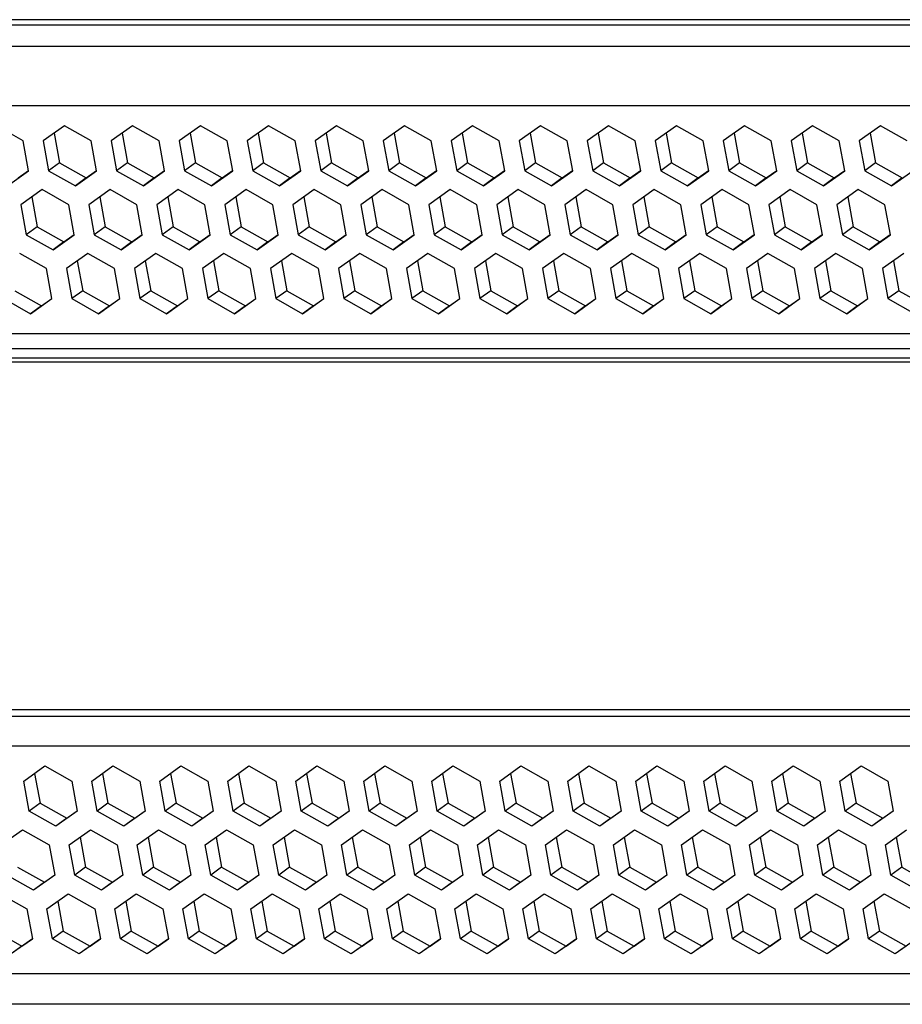
# Model space of a CAD drawing. Units: millimetres. Extents: x -241 to 2039, y -401 to 401.
# Drawn here: x 1852 to 1890, y 95 to 138 of the extents above; entities that cross this region are included whole.
import ezdxf

# ---------------------------------------------------------------- set-up
doc = ezdxf.new("R2010")
doc.units = ezdxf.units.MM
doc.layers.add('01-Schematics-Controllers', color=6, linetype='Continuous')

msp = doc.modelspace()

# ---------------------------------------------------------------- linework, layer by layer
at = {"layer": '01-Schematics-Controllers', "color": 241}
for p, q in [((1917.576, 138.055), (1543.366, 138.055)), ((1916.735, 137.815), (1543.549, 137.815)), ((1915.467, 136.892), (1542.281, 136.892)), ((1915.026, 134.328), (1541.526, 134.328)), ((1851.787, 132.813), (1850.629, 133.464)), ((1853.574, 133.464), (1852.653, 132.813)), ((1854.732, 132.813), (1853.574, 133.464)), ((1856.518, 133.464), (1855.598, 132.813)), ((1857.676, 132.813), (1856.518, 133.464)), ((1859.463, 133.464), (1858.542, 132.813)), ((1860.621, 132.813), (1859.463, 133.464)), ((1862.407, 133.464), (1861.487, 132.813)), ((1863.565, 132.813), (1862.407, 133.464)), ((1865.352, 133.464), (1864.431, 132.813)), ((1866.51, 132.813), (1865.352, 133.464)), ((1868.296, 133.464), (1867.376, 132.813)), ((1869.454, 132.813), (1868.296, 133.464)), ((1871.241, 133.464), (1870.32, 132.813)), ((1872.399, 132.813), (1871.241, 133.464)), ((1874.185, 133.464), (1873.265, 132.813)), ((1875.343, 132.813), (1874.185, 133.464)), ((1877.13, 133.464), (1876.209, 132.813)), ((1878.288, 132.813), (1877.13, 133.464)), ((1880.074, 133.464), (1879.154, 132.813)), ((1881.232, 132.813), (1880.074, 133.464)), ((1883.019, 133.464), (1882.098, 132.813)), ((1884.176, 132.813), (1883.019, 133.464)), ((1885.963, 133.464), (1885.043, 132.813)), ((1887.121, 132.813), (1885.963, 133.464)), ((1888.908, 133.464), (1887.987, 132.813)), ((1890.065, 132.813), (1888.908, 133.464)), ((1853.125, 133.146), (1853.36, 131.853)), ((1856.069, 133.146), (1856.304, 131.853)), ((1859.014, 133.146), (1859.249, 131.853)), ((1861.958, 133.146), (1862.193, 131.853)), ((1864.903, 133.146), (1865.138, 131.853)), ((1867.847, 133.146), (1868.082, 131.853)), ((1870.791, 133.146), (1871.027, 131.853)), ((1873.736, 133.146), (1873.971, 131.853)), ((1876.68, 133.146), (1876.916, 131.853)), ((1879.625, 133.146), (1879.86, 131.853)), ((1882.569, 133.146), (1882.805, 131.853)), ((1885.514, 133.146), (1885.749, 131.853)), ((1888.458, 133.146), (1888.694, 131.853)), ((1852.024, 131.511), (1851.787, 132.813)), ((1852.653, 132.813), (1852.89, 131.511)), ((1854.969, 131.511), (1854.732, 132.813)), ((1855.598, 132.813), (1855.835, 131.511)), ((1857.913, 131.511), (1857.676, 132.813)), ((1858.542, 132.813), (1858.779, 131.511)), ((1860.858, 131.511), (1860.621, 132.813)), ((1861.487, 132.813), (1861.724, 131.511)), ((1863.802, 131.511), (1863.565, 132.813)), ((1864.431, 132.813), (1864.668, 131.511)), ((1866.747, 131.511), (1866.51, 132.813)), ((1867.376, 132.813), (1867.613, 131.511)), ((1869.691, 131.511), (1869.454, 132.813)), ((1870.32, 132.813), (1870.557, 131.511)), ((1872.635, 131.511), (1872.399, 132.813)), ((1873.265, 132.813), (1873.502, 131.511)), ((1875.58, 131.511), (1875.343, 132.813)), ((1876.209, 132.813), (1876.446, 131.511)), ((1878.524, 131.511), (1878.288, 132.813)), ((1879.154, 132.813), (1879.39, 131.511)), ((1881.469, 131.511), (1881.232, 132.813)), ((1882.098, 132.813), (1882.335, 131.511)), ((1884.413, 131.511), (1884.176, 132.813)), ((1885.043, 132.813), (1885.279, 131.511)), ((1887.358, 131.511), (1887.121, 132.813)), ((1887.987, 132.813), (1888.224, 131.511)), ((1853.36, 131.853), (1852.89, 131.511)), ((1853.36, 131.853), (1854.518, 131.202)), ((1856.304, 131.853), (1855.835, 131.511)), ((1856.304, 131.853), (1857.462, 131.202)), ((1859.249, 131.853), (1858.779, 131.511)), ((1859.249, 131.853), (1860.407, 131.202)), ((1862.193, 131.853), (1861.724, 131.511)), ((1862.193, 131.853), (1863.351, 131.202)), ((1865.138, 131.853), (1864.668, 131.511)), ((1865.138, 131.853), (1866.296, 131.202)), ((1868.082, 131.853), (1867.613, 131.511)), ((1868.082, 131.853), (1869.24, 131.202)), ((1871.027, 131.853), (1870.557, 131.511)), ((1871.027, 131.853), (1872.185, 131.202)), ((1873.971, 131.853), (1873.502, 131.511)), ((1873.971, 131.853), (1875.129, 131.202)), ((1876.916, 131.853), (1876.446, 131.511)), ((1876.916, 131.853), (1878.074, 131.202)), ((1879.86, 131.853), (1879.39, 131.511)), ((1879.86, 131.853), (1881.018, 131.202)), ((1882.805, 131.853), (1882.335, 131.511)), ((1882.805, 131.853), (1883.963, 131.202)), ((1885.749, 131.853), (1885.279, 131.511)), ((1885.749, 131.853), (1886.907, 131.202)), ((1888.694, 131.853), (1888.224, 131.511)), ((1888.694, 131.853), (1889.852, 131.202)), ((1851.103, 130.86), (1852.024, 131.511)), ((1851.573, 131.202), (1852.023, 131.52)), ((1852.89, 131.511), (1854.048, 130.86)), ((1854.048, 130.86), (1854.969, 131.511)), ((1854.518, 131.202), (1854.967, 131.52)), ((1855.835, 131.511), (1856.992, 130.86)), ((1856.992, 130.86), (1857.913, 131.511)), ((1857.462, 131.202), (1857.911, 131.52)), ((1858.779, 131.511), (1859.937, 130.86)), ((1859.937, 130.86), (1860.858, 131.511)), ((1860.407, 131.202), (1860.856, 131.52)), ((1861.724, 131.511), (1862.881, 130.86)), ((1862.881, 130.86), (1863.802, 131.511)), ((1863.351, 131.202), (1863.8, 131.52)), ((1864.668, 131.511), (1865.826, 130.86)), ((1865.826, 130.86), (1866.747, 131.511)), ((1866.296, 131.202), (1866.745, 131.52)), ((1867.613, 131.511), (1868.77, 130.86)), ((1868.77, 130.86), (1869.691, 131.511)), ((1869.24, 131.202), (1869.689, 131.52)), ((1870.557, 131.511), (1871.715, 130.86)), ((1871.715, 130.86), (1872.635, 131.511)), ((1872.185, 131.202), (1872.634, 131.52)), ((1873.502, 131.511), (1874.659, 130.86)), ((1874.659, 130.86), (1875.58, 131.511)), ((1875.129, 131.202), (1875.578, 131.52)), ((1876.446, 131.511), (1877.604, 130.86)), ((1877.604, 130.86), (1878.524, 131.511)), ((1878.074, 131.202), (1878.523, 131.52)), ((1879.39, 131.511), (1880.548, 130.86)), ((1880.548, 130.86), (1881.469, 131.511)), ((1881.018, 131.202), (1881.467, 131.52)), ((1882.335, 131.511), (1883.493, 130.86)), ((1883.493, 130.86), (1884.413, 131.511)), ((1883.963, 131.202), (1884.412, 131.52)), ((1885.279, 131.511), (1886.437, 130.86)), ((1886.437, 130.86), (1887.358, 131.511)), ((1886.907, 131.202), (1887.356, 131.52)), ((1888.224, 131.511), (1889.382, 130.86)), ((1889.382, 130.86), (1890.302, 131.511)), ((1854.518, 131.202), (1854.048, 130.86)), ((1857.462, 131.202), (1856.992, 130.86)), ((1860.407, 131.202), (1859.937, 130.86)), ((1863.351, 131.202), (1862.881, 130.86)), ((1866.296, 131.202), (1865.826, 130.86)), ((1869.24, 131.202), (1868.77, 130.86)), ((1872.185, 131.202), (1871.715, 130.86)), ((1875.129, 131.202), (1874.659, 130.86)), ((1878.074, 131.202), (1877.604, 130.86)), ((1881.018, 131.202), (1880.548, 130.86)), ((1883.963, 131.202), (1883.493, 130.86)), ((1886.907, 131.202), (1886.437, 130.86)), ((1889.852, 131.202), (1889.382, 130.86)), ((1852.605, 130.697), (1851.684, 130.046)), ((1853.763, 130.046), (1852.605, 130.697)), ((1855.55, 130.697), (1854.629, 130.046)), ((1856.707, 130.046), (1855.55, 130.697)), ((1858.494, 130.697), (1857.573, 130.046)), ((1859.652, 130.046), (1858.494, 130.697)), ((1861.439, 130.697), (1860.518, 130.046)), ((1862.596, 130.046), (1861.439, 130.697)), ((1864.383, 130.697), (1863.462, 130.046)), ((1865.541, 130.046), (1864.383, 130.697)), ((1867.328, 130.697), (1866.407, 130.046)), ((1868.485, 130.046), (1867.328, 130.697)), ((1870.272, 130.697), (1869.351, 130.046)), ((1871.43, 130.046), (1870.272, 130.697)), ((1873.217, 130.697), (1872.296, 130.046)), ((1874.374, 130.046), (1873.217, 130.697)), ((1876.161, 130.697), (1875.24, 130.046)), ((1877.319, 130.046), (1876.161, 130.697)), ((1879.106, 130.697), (1878.185, 130.046)), ((1880.263, 130.046), (1879.106, 130.697)), ((1882.05, 130.697), (1881.129, 130.046)), ((1883.208, 130.046), (1882.05, 130.697)), ((1884.995, 130.697), (1884.074, 130.046)), ((1886.152, 130.046), (1884.995, 130.697)), ((1887.939, 130.697), (1887.018, 130.046)), ((1889.097, 130.046), (1887.939, 130.697)), ((1851.684, 130.046), (1851.921, 128.744)), ((1852.156, 130.379), (1852.391, 129.086)), ((1854, 128.744), (1853.763, 130.046)), ((1854.629, 130.046), (1854.866, 128.744)), ((1855.1, 130.379), (1855.336, 129.086)), ((1856.944, 128.744), (1856.707, 130.046)), ((1857.573, 130.046), (1857.81, 128.744)), ((1858.045, 130.379), (1858.28, 129.086)), ((1859.889, 128.744), (1859.652, 130.046)), ((1860.518, 130.046), (1860.755, 128.744)), ((1860.989, 130.379), (1861.225, 129.086)), ((1862.833, 128.744), (1862.596, 130.046)), ((1863.462, 130.046), (1863.699, 128.744)), ((1863.934, 130.379), (1864.169, 129.086)), ((1865.778, 128.744), (1865.541, 130.046)), ((1866.407, 130.046), (1866.644, 128.744)), ((1866.878, 130.379), (1867.114, 129.086)), ((1868.722, 128.744), (1868.485, 130.046)), ((1869.351, 130.046), (1869.588, 128.744)), ((1869.823, 130.379), (1870.058, 129.086)), ((1871.667, 128.744), (1871.43, 130.046)), ((1872.296, 130.046), (1872.533, 128.744)), ((1872.767, 130.379), (1873.003, 129.086)), ((1874.611, 128.744), (1874.374, 130.046)), ((1875.24, 130.046), (1875.477, 128.744)), ((1875.712, 130.379), (1875.947, 129.086)), ((1877.556, 128.744), (1877.319, 130.046)), ((1878.185, 130.046), (1878.422, 128.744)), ((1878.656, 130.379), (1878.892, 129.086)), ((1880.5, 128.744), (1880.263, 130.046)), ((1881.129, 130.046), (1881.366, 128.744)), ((1881.601, 130.379), (1881.836, 129.086)), ((1883.445, 128.744), (1883.208, 130.046)), ((1884.074, 130.046), (1884.311, 128.744)), ((1884.545, 130.379), (1884.781, 129.086)), ((1886.389, 128.744), (1886.152, 130.046)), ((1887.018, 130.046), (1887.255, 128.744)), ((1887.49, 130.379), (1887.725, 129.086)), ((1889.334, 128.744), (1889.097, 130.046)), ((1852.391, 129.086), (1851.921, 128.744)), ((1851.921, 128.744), (1853.079, 128.093)), ((1852.391, 129.086), (1853.549, 128.435)), ((1853.079, 128.093), (1854, 128.744)), ((1853.549, 128.435), (1853.998, 128.753)), ((1855.336, 129.086), (1854.866, 128.744)), ((1854.866, 128.744), (1856.024, 128.093)), ((1855.336, 129.086), (1856.493, 128.435)), ((1856.024, 128.093), (1856.944, 128.744)), ((1856.493, 128.435), (1856.943, 128.753)), ((1858.28, 129.086), (1857.81, 128.744)), ((1857.81, 128.744), (1858.968, 128.093)), ((1858.28, 129.086), (1859.438, 128.435)), ((1858.968, 128.093), (1859.889, 128.744)), ((1859.438, 128.435), (1859.887, 128.753)), ((1861.225, 129.086), (1860.755, 128.744)), ((1860.755, 128.744), (1861.913, 128.093)), ((1861.225, 129.086), (1862.382, 128.435)), ((1861.913, 128.093), (1862.833, 128.744)), ((1862.382, 128.435), (1862.832, 128.753)), ((1864.169, 129.086), (1863.699, 128.744)), ((1863.699, 128.744), (1864.857, 128.093)), ((1864.169, 129.086), (1865.327, 128.435)), ((1864.857, 128.093), (1865.778, 128.744)), ((1865.327, 128.435), (1865.776, 128.753)), ((1867.114, 129.086), (1866.644, 128.744)), ((1866.644, 128.744), (1867.802, 128.093)), ((1867.114, 129.086), (1868.271, 128.435)), ((1867.802, 128.093), (1868.722, 128.744)), ((1868.271, 128.435), (1868.721, 128.753)), ((1870.058, 129.086), (1869.588, 128.744)), ((1869.588, 128.744), (1870.746, 128.093)), ((1870.058, 129.086), (1871.216, 128.435)), ((1870.746, 128.093), (1871.667, 128.744)), ((1871.216, 128.435), (1871.665, 128.753)), ((1873.003, 129.086), (1872.533, 128.744)), ((1872.533, 128.744), (1873.691, 128.093)), ((1873.003, 129.086), (1874.16, 128.435)), ((1873.691, 128.093), (1874.611, 128.744)), ((1874.16, 128.435), (1874.61, 128.753)), ((1875.947, 129.086), (1875.477, 128.744)), ((1875.477, 128.744), (1876.635, 128.093)), ((1875.947, 129.086), (1877.105, 128.435)), ((1876.635, 128.093), (1877.556, 128.744)), ((1877.105, 128.435), (1877.554, 128.753)), ((1878.892, 129.086), (1878.422, 128.744)), ((1878.422, 128.744), (1879.579, 128.093)), ((1878.892, 129.086), (1880.049, 128.435)), ((1879.579, 128.093), (1880.5, 128.744)), ((1880.049, 128.435), (1880.499, 128.753)), ((1881.836, 129.086), (1881.366, 128.744)), ((1881.366, 128.744), (1882.524, 128.093)), ((1881.836, 129.086), (1882.994, 128.435)), ((1882.524, 128.093), (1883.445, 128.744)), ((1882.994, 128.435), (1883.443, 128.753)), ((1884.781, 129.086), (1884.311, 128.744)), ((1884.311, 128.744), (1885.468, 128.093)), ((1884.781, 129.086), (1885.938, 128.435)), ((1885.468, 128.093), (1886.389, 128.744)), ((1885.938, 128.435), (1886.388, 128.753)), ((1887.725, 129.086), (1887.255, 128.744)), ((1887.255, 128.744), (1888.413, 128.093)), ((1887.725, 129.086), (1888.883, 128.435)), ((1888.413, 128.093), (1889.334, 128.744)), ((1888.883, 128.435), (1889.332, 128.753)), ((1853.549, 128.435), (1853.079, 128.093)), ((1856.493, 128.435), (1856.024, 128.093)), ((1859.438, 128.435), (1858.968, 128.093)), ((1862.382, 128.435), (1861.913, 128.093)), ((1865.327, 128.435), (1864.857, 128.093)), ((1868.271, 128.435), (1867.802, 128.093)), ((1871.216, 128.435), (1870.746, 128.093)), ((1874.16, 128.435), (1873.691, 128.093)), ((1877.105, 128.435), (1876.635, 128.093)), ((1880.049, 128.435), (1879.579, 128.093)), ((1882.994, 128.435), (1882.524, 128.093)), ((1885.938, 128.435), (1885.468, 128.093)), ((1888.883, 128.435), (1888.413, 128.093)), ((1852.794, 127.279), (1851.636, 127.93)), ((1854.581, 127.93), (1853.66, 127.279)), ((1855.739, 127.279), (1854.581, 127.93)), ((1857.525, 127.93), (1856.605, 127.279)), ((1858.683, 127.279), (1857.525, 127.93)), ((1860.47, 127.93), (1859.549, 127.279)), ((1861.628, 127.279), (1860.47, 127.93)), ((1863.414, 127.93), (1862.494, 127.279)), ((1864.572, 127.279), (1863.414, 127.93)), ((1866.359, 127.93), (1865.438, 127.279)), ((1867.517, 127.279), (1866.359, 127.93)), ((1869.303, 127.93), (1868.383, 127.279)), ((1870.461, 127.279), (1869.303, 127.93)), ((1872.248, 127.93), (1871.327, 127.279)), ((1873.406, 127.279), (1872.248, 127.93)), ((1875.192, 127.93), (1874.272, 127.279)), ((1876.35, 127.279), (1875.192, 127.93)), ((1878.137, 127.93), (1877.216, 127.279)), ((1879.295, 127.279), (1878.137, 127.93)), ((1881.081, 127.93), (1880.161, 127.279)), ((1882.239, 127.279), (1881.081, 127.93)), ((1884.026, 127.93), (1883.105, 127.279)), ((1885.184, 127.279), (1884.026, 127.93)), ((1886.97, 127.93), (1886.05, 127.279)), ((1888.128, 127.279), (1886.97, 127.93)), ((1889.915, 127.93), (1888.994, 127.279)), ((1854.132, 127.613), (1854.367, 126.319)), ((1857.076, 127.613), (1857.312, 126.319)), ((1860.021, 127.613), (1860.256, 126.319)), ((1862.965, 127.613), (1863.2, 126.319)), ((1865.91, 127.613), (1866.145, 126.319)), ((1868.854, 127.613), (1869.089, 126.319)), ((1871.799, 127.613), (1872.034, 126.319)), ((1874.743, 127.613), (1874.978, 126.319)), ((1877.688, 127.613), (1877.923, 126.319)), ((1880.632, 127.613), (1880.867, 126.319)), ((1883.577, 127.613), (1883.812, 126.319)), ((1886.521, 127.613), (1886.756, 126.319)), ((1889.465, 127.613), (1889.701, 126.319)), ((1853.031, 125.977), (1852.794, 127.279)), ((1853.66, 127.279), (1853.897, 125.977)), ((1855.976, 125.977), (1855.739, 127.279)), ((1856.605, 127.279), (1856.842, 125.977)), ((1858.92, 125.977), (1858.683, 127.279)), ((1859.549, 127.279), (1859.786, 125.977)), ((1861.865, 125.977), (1861.628, 127.279)), ((1862.494, 127.279), (1862.731, 125.977)), ((1864.809, 125.977), (1864.572, 127.279)), ((1865.438, 127.279), (1865.675, 125.977)), ((1867.754, 125.977), (1867.517, 127.279)), ((1868.383, 127.279), (1868.62, 125.977)), ((1870.698, 125.977), (1870.461, 127.279)), ((1871.327, 127.279), (1871.564, 125.977)), ((1873.643, 125.977), (1873.406, 127.279)), ((1874.272, 127.279), (1874.509, 125.977)), ((1876.587, 125.977), (1876.35, 127.279)), ((1877.216, 127.279), (1877.453, 125.977)), ((1879.532, 125.977), (1879.295, 127.279)), ((1880.161, 127.279), (1880.398, 125.977)), ((1882.476, 125.977), (1882.239, 127.279)), ((1883.105, 127.279), (1883.342, 125.977)), ((1885.421, 125.977), (1885.184, 127.279)), ((1886.05, 127.279), (1886.287, 125.977)), ((1888.365, 125.977), (1888.128, 127.279)), ((1888.994, 127.279), (1889.231, 125.977)), ((1851.423, 126.319), (1852.58, 125.668)), ((1854.367, 126.319), (1853.897, 125.977)), ((1854.367, 126.319), (1855.525, 125.668)), ((1857.312, 126.319), (1856.842, 125.977)), ((1857.312, 126.319), (1858.469, 125.668)), ((1860.256, 126.319), (1859.786, 125.977)), ((1860.256, 126.319), (1861.414, 125.668)), ((1863.2, 126.319), (1862.731, 125.977)), ((1863.2, 126.319), (1864.358, 125.668)), ((1866.145, 126.319), (1865.675, 125.977)), ((1866.145, 126.319), (1867.303, 125.668)), ((1869.089, 126.319), (1868.62, 125.977)), ((1869.089, 126.319), (1870.247, 125.668)), ((1872.034, 126.319), (1871.564, 125.977)), ((1872.034, 126.319), (1873.192, 125.668)), ((1874.978, 126.319), (1874.509, 125.977)), ((1874.978, 126.319), (1876.136, 125.668)), ((1877.923, 126.319), (1877.453, 125.977)), ((1877.923, 126.319), (1879.081, 125.668)), ((1880.867, 126.319), (1880.398, 125.977)), ((1880.867, 126.319), (1882.025, 125.668)), ((1883.812, 126.319), (1883.342, 125.977)), ((1883.812, 126.319), (1884.97, 125.668)), ((1886.756, 126.319), (1886.287, 125.977)), ((1886.756, 126.319), (1887.914, 125.668)), ((1889.701, 126.319), (1889.231, 125.977)), ((1889.701, 126.319), (1890.859, 125.668)), ((1850.953, 125.977), (1852.11, 125.326)), ((1852.11, 125.326), (1853.031, 125.977)), ((1852.58, 125.668), (1853.03, 125.986)), ((1853.897, 125.977), (1855.055, 125.326)), ((1855.055, 125.326), (1855.976, 125.977)), ((1855.525, 125.668), (1855.974, 125.986)), ((1856.842, 125.977), (1857.999, 125.326)), ((1857.999, 125.326), (1858.92, 125.977)), ((1858.469, 125.668), (1858.919, 125.986)), ((1859.786, 125.977), (1860.944, 125.326)), ((1860.944, 125.326), (1861.865, 125.977)), ((1861.414, 125.668), (1861.863, 125.986)), ((1862.731, 125.977), (1863.888, 125.326)), ((1863.888, 125.326), (1864.809, 125.977)), ((1864.358, 125.668), (1864.808, 125.986)), ((1865.675, 125.977), (1866.833, 125.326)), ((1866.833, 125.326), (1867.754, 125.977)), ((1867.303, 125.668), (1867.752, 125.986)), ((1868.62, 125.977), (1869.777, 125.326)), ((1869.777, 125.326), (1870.698, 125.977)), ((1870.247, 125.668), (1870.696, 125.986)), ((1871.564, 125.977), (1872.722, 125.326)), ((1872.722, 125.326), (1873.643, 125.977)), ((1873.192, 125.668), (1873.641, 125.986)), ((1874.509, 125.977), (1875.666, 125.326)), ((1875.666, 125.326), (1876.587, 125.977)), ((1876.136, 125.668), (1876.585, 125.986)), ((1877.453, 125.977), (1878.611, 125.326)), ((1878.611, 125.326), (1879.532, 125.977)), ((1879.081, 125.668), (1879.53, 125.986)), ((1880.398, 125.977), (1881.555, 125.326)), ((1881.555, 125.326), (1882.476, 125.977)), ((1882.025, 125.668), (1882.474, 125.986)), ((1883.342, 125.977), (1884.5, 125.326)), ((1884.5, 125.326), (1885.421, 125.977)), ((1884.97, 125.668), (1885.419, 125.986)), ((1886.287, 125.977), (1887.444, 125.326)), ((1887.444, 125.326), (1888.365, 125.977)), ((1887.914, 125.668), (1888.363, 125.986)), ((1889.231, 125.977), (1890.389, 125.326)), ((1852.58, 125.668), (1852.11, 125.326)), ((1855.525, 125.668), (1855.055, 125.326)), ((1858.469, 125.668), (1857.999, 125.326)), ((1861.414, 125.668), (1860.944, 125.326)), ((1864.358, 125.668), (1863.888, 125.326)), ((1867.303, 125.668), (1866.833, 125.326)), ((1870.247, 125.668), (1869.777, 125.326)), ((1873.192, 125.668), (1872.722, 125.326)), ((1876.136, 125.668), (1875.666, 125.326)), ((1879.081, 125.668), (1878.611, 125.326)), ((1882.025, 125.668), (1881.555, 125.326)), ((1884.97, 125.668), (1884.5, 125.326)), ((1887.914, 125.668), (1887.444, 125.326)), ((1542.745, 124.462), (1917.398, 124.462)), ((1917.692, 123.804), (1543.183, 123.804)), ((1917.818, 123.223), (1543.187, 123.223)), ((1917.781, 123.394), (1543.422, 123.394)), ((1545.924, 108.188), (1920.586, 108.188)), ((1920.632, 107.889), (1546.259, 107.889)), ((1920.647, 106.607), (1545.994, 106.607)), ((1851.809, 105.092), (1852.73, 105.743)), ((1852.73, 105.743), (1853.887, 105.092)), ((1854.753, 105.092), (1855.674, 105.743)), ((1855.674, 105.743), (1856.832, 105.092)), ((1857.698, 105.092), (1858.619, 105.743)), ((1858.619, 105.743), (1859.776, 105.092)), ((1860.642, 105.092), (1861.563, 105.743)), ((1861.563, 105.743), (1862.721, 105.092)), ((1863.587, 105.092), (1864.508, 105.743)), ((1864.508, 105.743), (1865.665, 105.092)), ((1866.531, 105.092), (1867.452, 105.743)), ((1867.452, 105.743), (1868.61, 105.092)), ((1869.476, 105.092), (1870.397, 105.743)), ((1870.397, 105.743), (1871.554, 105.092)), ((1872.42, 105.092), (1873.341, 105.743)), ((1873.341, 105.743), (1874.499, 105.092)), ((1875.365, 105.092), (1876.286, 105.743)), ((1876.286, 105.743), (1877.443, 105.092)), ((1878.309, 105.092), (1879.23, 105.743)), ((1879.23, 105.743), (1880.388, 105.092)), ((1881.254, 105.092), (1882.175, 105.743)), ((1882.175, 105.743), (1883.332, 105.092)), ((1884.198, 105.092), (1885.119, 105.743)), ((1885.119, 105.743), (1886.277, 105.092)), ((1887.143, 105.092), (1888.064, 105.743)), ((1888.064, 105.743), (1889.221, 105.092)), ((1852.28, 105.425), (1852.516, 104.132)), ((1855.225, 105.425), (1855.46, 104.132)), ((1858.169, 105.425), (1858.405, 104.132)), ((1861.114, 105.425), (1861.349, 104.132)), ((1864.058, 105.425), (1864.294, 104.132)), ((1867.003, 105.425), (1867.238, 104.132)), ((1869.947, 105.425), (1870.183, 104.132)), ((1872.892, 105.425), (1873.127, 104.132)), ((1875.836, 105.425), (1876.072, 104.132)), ((1878.781, 105.425), (1879.016, 104.132)), ((1881.725, 105.425), (1881.961, 104.132)), ((1884.67, 105.425), (1884.905, 104.132)), ((1887.614, 105.425), (1887.85, 104.132)), ((1852.046, 103.79), (1851.809, 105.092)), ((1853.887, 105.092), (1854.124, 103.79)), ((1854.99, 103.79), (1854.753, 105.092)), ((1856.832, 105.092), (1857.069, 103.79)), ((1857.935, 103.79), (1857.698, 105.092)), ((1859.776, 105.092), (1860.013, 103.79)), ((1860.879, 103.79), (1860.642, 105.092)), ((1862.721, 105.092), (1862.958, 103.79)), ((1863.824, 103.79), (1863.587, 105.092)), ((1865.665, 105.092), (1865.902, 103.79)), ((1866.768, 103.79), (1866.531, 105.092)), ((1868.61, 105.092), (1868.847, 103.79)), ((1869.713, 103.79), (1869.476, 105.092)), ((1871.554, 105.092), (1871.791, 103.79)), ((1872.657, 103.79), (1872.42, 105.092)), ((1874.499, 105.092), (1874.736, 103.79)), ((1875.602, 103.79), (1875.365, 105.092)), ((1877.443, 105.092), (1877.68, 103.79)), ((1878.546, 103.79), (1878.309, 105.092)), ((1880.388, 105.092), (1880.625, 103.79)), ((1881.491, 103.79), (1881.254, 105.092)), ((1883.332, 105.092), (1883.569, 103.79)), ((1884.435, 103.79), (1884.198, 105.092)), ((1886.277, 105.092), (1886.514, 103.79)), ((1887.38, 103.79), (1887.143, 105.092)), ((1889.221, 105.092), (1889.458, 103.79)), ((1852.516, 104.132), (1852.046, 103.79)), ((1852.516, 104.132), (1853.673, 103.481)), ((1855.46, 104.132), (1854.99, 103.79)), ((1855.46, 104.132), (1856.618, 103.481)), ((1858.405, 104.132), (1857.935, 103.79)), ((1858.405, 104.132), (1859.562, 103.481)), ((1861.349, 104.132), (1860.879, 103.79)), ((1861.349, 104.132), (1862.507, 103.481)), ((1864.294, 104.132), (1863.824, 103.79)), ((1864.294, 104.132), (1865.451, 103.481)), ((1867.238, 104.132), (1866.768, 103.79)), ((1867.238, 104.132), (1868.396, 103.481)), ((1870.183, 104.132), (1869.713, 103.79)), ((1870.183, 104.132), (1871.34, 103.481)), ((1873.127, 104.132), (1872.657, 103.79)), ((1873.127, 104.132), (1874.285, 103.481)), ((1876.072, 104.132), (1875.602, 103.79)), ((1876.072, 104.132), (1877.229, 103.481)), ((1879.016, 104.132), (1878.546, 103.79)), ((1879.016, 104.132), (1880.174, 103.481)), ((1881.961, 104.132), (1881.491, 103.79)), ((1881.961, 104.132), (1883.118, 103.481)), ((1884.905, 104.132), (1884.435, 103.79)), ((1884.905, 104.132), (1886.063, 103.481)), ((1887.85, 104.132), (1887.38, 103.79)), ((1887.85, 104.132), (1889.007, 103.481)), ((1853.204, 103.139), (1852.046, 103.79)), ((1854.124, 103.79), (1853.204, 103.139)), ((1853.673, 103.481), (1854.123, 103.799)), ((1856.148, 103.139), (1854.99, 103.79)), ((1857.069, 103.79), (1856.148, 103.139)), ((1856.618, 103.481), (1857.067, 103.799)), ((1859.093, 103.139), (1857.935, 103.79)), ((1860.013, 103.79), (1859.093, 103.139)), ((1859.562, 103.481), (1860.012, 103.799)), ((1862.037, 103.139), (1860.879, 103.79)), ((1862.958, 103.79), (1862.037, 103.139)), ((1862.507, 103.481), (1862.956, 103.799)), ((1864.982, 103.139), (1863.824, 103.79)), ((1865.902, 103.79), (1864.982, 103.139)), ((1865.451, 103.481), (1865.901, 103.799)), ((1867.926, 103.139), (1866.768, 103.79)), ((1868.847, 103.79), (1867.926, 103.139)), ((1868.396, 103.481), (1868.845, 103.799)), ((1870.871, 103.139), (1869.713, 103.79)), ((1871.791, 103.79), (1870.871, 103.139)), ((1871.34, 103.481), (1871.79, 103.799)), ((1873.815, 103.139), (1872.657, 103.79)), ((1874.736, 103.79), (1873.815, 103.139)), ((1874.285, 103.481), (1874.734, 103.799)), ((1876.76, 103.139), (1875.602, 103.79)), ((1877.68, 103.79), (1876.76, 103.139)), ((1877.229, 103.481), (1877.679, 103.799)), ((1879.704, 103.139), (1878.546, 103.79)), ((1880.625, 103.79), (1879.704, 103.139)), ((1880.174, 103.481), (1880.623, 103.799)), ((1882.649, 103.139), (1881.491, 103.79)), ((1883.569, 103.79), (1882.649, 103.139)), ((1883.118, 103.481), (1883.568, 103.799)), ((1885.593, 103.139), (1884.435, 103.79)), ((1886.514, 103.79), (1885.593, 103.139)), ((1886.063, 103.481), (1886.512, 103.799)), ((1888.537, 103.139), (1887.38, 103.79)), ((1889.458, 103.79), (1888.537, 103.139)), ((1889.007, 103.481), (1889.457, 103.799)), ((1853.673, 103.481), (1853.204, 103.139)), ((1856.618, 103.481), (1856.148, 103.139)), ((1859.562, 103.481), (1859.093, 103.139)), ((1862.507, 103.481), (1862.037, 103.139)), ((1865.451, 103.481), (1864.982, 103.139)), ((1868.396, 103.481), (1867.926, 103.139)), ((1871.34, 103.481), (1870.871, 103.139)), ((1874.285, 103.481), (1873.815, 103.139)), ((1877.229, 103.481), (1876.76, 103.139)), ((1880.174, 103.481), (1879.704, 103.139)), ((1883.118, 103.481), (1882.649, 103.139)), ((1886.063, 103.481), (1885.593, 103.139)), ((1889.007, 103.481), (1888.537, 103.139)), ((1850.84, 102.325), (1851.761, 102.976)), ((1851.761, 102.976), (1852.919, 102.325)), ((1853.785, 102.325), (1854.706, 102.976)), ((1854.706, 102.976), (1855.863, 102.325)), ((1856.729, 102.325), (1857.65, 102.976)), ((1857.65, 102.976), (1858.808, 102.325)), ((1859.674, 102.325), (1860.594, 102.976)), ((1860.594, 102.976), (1861.752, 102.325)), ((1862.618, 102.325), (1863.539, 102.976)), ((1863.539, 102.976), (1864.697, 102.325)), ((1865.563, 102.325), (1866.483, 102.976)), ((1866.483, 102.976), (1867.641, 102.325)), ((1868.507, 102.325), (1869.428, 102.976)), ((1869.428, 102.976), (1870.586, 102.325)), ((1871.452, 102.325), (1872.372, 102.976)), ((1872.372, 102.976), (1873.53, 102.325)), ((1874.396, 102.325), (1875.317, 102.976)), ((1875.317, 102.976), (1876.475, 102.325)), ((1877.341, 102.325), (1878.261, 102.976)), ((1878.261, 102.976), (1879.419, 102.325)), ((1880.285, 102.325), (1881.206, 102.976)), ((1881.206, 102.976), (1882.364, 102.325)), ((1883.23, 102.325), (1884.15, 102.976)), ((1884.15, 102.976), (1885.308, 102.325)), ((1886.174, 102.325), (1887.095, 102.976)), ((1887.095, 102.976), (1888.253, 102.325)), ((1889.119, 102.325), (1890.039, 102.976)), ((1852.919, 102.325), (1853.156, 101.023)), ((1854.022, 101.023), (1853.785, 102.325)), ((1854.256, 102.658), (1854.492, 101.365)), ((1855.863, 102.325), (1856.1, 101.023)), ((1856.966, 101.023), (1856.729, 102.325)), ((1857.201, 102.658), (1857.436, 101.365)), ((1858.808, 102.325), (1859.045, 101.023)), ((1859.911, 101.023), (1859.674, 102.325)), ((1860.145, 102.658), (1860.381, 101.365)), ((1861.752, 102.325), (1861.989, 101.023)), ((1862.855, 101.023), (1862.618, 102.325)), ((1863.09, 102.658), (1863.325, 101.365)), ((1864.697, 102.325), (1864.934, 101.023)), ((1865.8, 101.023), (1865.563, 102.325)), ((1866.034, 102.658), (1866.27, 101.365)), ((1867.641, 102.325), (1867.878, 101.023)), ((1868.744, 101.023), (1868.507, 102.325)), ((1868.979, 102.658), (1869.214, 101.365)), ((1870.586, 102.325), (1870.823, 101.023)), ((1871.689, 101.023), (1871.452, 102.325)), ((1871.923, 102.658), (1872.158, 101.365)), ((1873.53, 102.325), (1873.767, 101.023)), ((1874.633, 101.023), (1874.396, 102.325)), ((1874.868, 102.658), (1875.103, 101.365)), ((1876.475, 102.325), (1876.712, 101.023)), ((1877.578, 101.023), (1877.341, 102.325)), ((1877.812, 102.658), (1878.047, 101.365)), ((1879.419, 102.325), (1879.656, 101.023)), ((1880.522, 101.023), (1880.285, 102.325)), ((1880.757, 102.658), (1880.992, 101.365)), ((1882.364, 102.325), (1882.601, 101.023)), ((1883.467, 101.023), (1883.23, 102.325)), ((1883.701, 102.658), (1883.936, 101.365)), ((1885.308, 102.325), (1885.545, 101.023)), ((1886.411, 101.023), (1886.174, 102.325)), ((1886.646, 102.658), (1886.881, 101.365)), ((1888.253, 102.325), (1888.49, 101.023)), ((1889.356, 101.023), (1889.119, 102.325)), ((1889.59, 102.658), (1889.825, 101.365)), ((1851.547, 101.365), (1852.705, 100.714)), ((1854.492, 101.365), (1854.022, 101.023)), ((1854.492, 101.365), (1855.649, 100.714)), ((1857.436, 101.365), (1856.966, 101.023)), ((1857.436, 101.365), (1858.594, 100.714)), ((1860.381, 101.365), (1859.911, 101.023)), ((1860.381, 101.365), (1861.538, 100.714)), ((1863.325, 101.365), (1862.855, 101.023)), ((1863.325, 101.365), (1864.483, 100.714)), ((1866.27, 101.365), (1865.8, 101.023)), ((1866.27, 101.365), (1867.427, 100.714)), ((1869.214, 101.365), (1868.744, 101.023)), ((1869.214, 101.365), (1870.372, 100.714)), ((1872.158, 101.365), (1871.689, 101.023)), ((1872.158, 101.365), (1873.316, 100.714)), ((1875.103, 101.365), (1874.633, 101.023)), ((1875.103, 101.365), (1876.261, 100.714)), ((1878.047, 101.365), (1877.578, 101.023)), ((1878.047, 101.365), (1879.205, 100.714)), ((1880.992, 101.365), (1880.522, 101.023)), ((1880.992, 101.365), (1882.15, 100.714)), ((1883.936, 101.365), (1883.467, 101.023)), ((1883.936, 101.365), (1885.094, 100.714)), ((1886.881, 101.365), (1886.411, 101.023)), ((1886.881, 101.365), (1888.039, 100.714)), ((1889.825, 101.365), (1889.356, 101.023)), ((1889.825, 101.365), (1890.983, 100.714)), ((1852.235, 100.372), (1851.077, 101.023)), ((1853.156, 101.023), (1852.235, 100.372)), ((1852.705, 100.714), (1852.235, 100.372)), ((1852.705, 100.714), (1853.154, 101.032)), ((1855.179, 100.372), (1854.022, 101.023)), ((1856.1, 101.023), (1855.179, 100.372)), ((1855.649, 100.714), (1855.179, 100.372)), ((1855.649, 100.714), (1856.099, 101.032)), ((1858.124, 100.372), (1856.966, 101.023)), ((1859.045, 101.023), (1858.124, 100.372)), ((1858.594, 100.714), (1858.124, 100.372)), ((1858.594, 100.714), (1859.043, 101.032)), ((1861.068, 100.372), (1859.911, 101.023)), ((1861.989, 101.023), (1861.068, 100.372)), ((1861.538, 100.714), (1861.068, 100.372)), ((1861.538, 100.714), (1861.988, 101.032)), ((1864.013, 100.372), (1862.855, 101.023)), ((1864.934, 101.023), (1864.013, 100.372)), ((1864.483, 100.714), (1864.013, 100.372)), ((1864.483, 100.714), (1864.932, 101.032)), ((1866.957, 100.372), (1865.8, 101.023)), ((1867.878, 101.023), (1866.957, 100.372)), ((1867.427, 100.714), (1866.957, 100.372)), ((1867.427, 100.714), (1867.877, 101.032)), ((1869.902, 100.372), (1868.744, 101.023)), ((1870.823, 101.023), (1869.902, 100.372)), ((1870.372, 100.714), (1869.902, 100.372)), ((1870.372, 100.714), (1870.821, 101.032)), ((1872.846, 100.372), (1871.689, 101.023)), ((1873.767, 101.023), (1872.846, 100.372)), ((1873.316, 100.714), (1872.846, 100.372)), ((1873.316, 100.714), (1873.766, 101.032)), ((1875.791, 100.372), (1874.633, 101.023)), ((1876.712, 101.023), (1875.791, 100.372)), ((1876.261, 100.714), (1875.791, 100.372)), ((1876.261, 100.714), (1876.71, 101.032)), ((1878.735, 100.372), (1877.578, 101.023)), ((1879.656, 101.023), (1878.735, 100.372)), ((1879.205, 100.714), (1878.735, 100.372)), ((1879.205, 100.714), (1879.654, 101.032)), ((1881.68, 100.372), (1880.522, 101.023)), ((1882.601, 101.023), (1881.68, 100.372)), ((1882.15, 100.714), (1881.68, 100.372)), ((1882.15, 100.714), (1882.599, 101.032)), ((1884.624, 100.372), (1883.467, 101.023)), ((1885.545, 101.023), (1884.624, 100.372)), ((1885.094, 100.714), (1884.624, 100.372)), ((1885.094, 100.714), (1885.543, 101.032)), ((1887.569, 100.372), (1886.411, 101.023)), ((1888.49, 101.023), (1887.569, 100.372)), ((1888.039, 100.714), (1887.569, 100.372)), ((1888.039, 100.714), (1888.488, 101.032)), ((1890.513, 100.372), (1889.356, 101.023)), ((1850.792, 100.209), (1851.95, 99.558)), ((1852.816, 99.558), (1853.737, 100.209)), ((1853.737, 100.209), (1854.895, 99.558)), ((1855.761, 99.558), (1856.681, 100.209)), ((1856.681, 100.209), (1857.839, 99.558)), ((1858.705, 99.558), (1859.626, 100.209)), ((1859.626, 100.209), (1860.783, 99.558)), ((1861.65, 99.558), (1862.57, 100.209)), ((1862.57, 100.209), (1863.728, 99.558)), ((1864.594, 99.558), (1865.515, 100.209)), ((1865.515, 100.209), (1866.672, 99.558)), ((1867.538, 99.558), (1868.459, 100.209)), ((1868.459, 100.209), (1869.617, 99.558)), ((1870.483, 99.558), (1871.404, 100.209)), ((1871.404, 100.209), (1872.561, 99.558)), ((1873.427, 99.558), (1874.348, 100.209)), ((1874.348, 100.209), (1875.506, 99.558)), ((1876.372, 99.558), (1877.293, 100.209)), ((1877.293, 100.209), (1878.45, 99.558)), ((1879.316, 99.558), (1880.237, 100.209)), ((1880.237, 100.209), (1881.395, 99.558)), ((1882.261, 99.558), (1883.182, 100.209)), ((1883.182, 100.209), (1884.339, 99.558)), ((1885.205, 99.558), (1886.126, 100.209)), ((1886.126, 100.209), (1887.284, 99.558)), ((1888.15, 99.558), (1889.071, 100.209)), ((1889.071, 100.209), (1890.228, 99.558)), ((1853.287, 99.892), (1853.523, 98.598)), ((1856.232, 99.892), (1856.467, 98.598)), ((1859.176, 99.892), (1859.412, 98.598)), ((1862.121, 99.892), (1862.356, 98.598)), ((1865.065, 99.892), (1865.301, 98.598)), ((1868.01, 99.892), (1868.245, 98.598)), ((1870.954, 99.892), (1871.19, 98.598)), ((1873.899, 99.892), (1874.134, 98.598)), ((1876.843, 99.892), (1877.079, 98.598)), ((1879.788, 99.892), (1880.023, 98.598)), ((1882.732, 99.892), (1882.968, 98.598)), ((1885.677, 99.892), (1885.912, 98.598)), ((1888.621, 99.892), (1888.857, 98.598)), ((1851.95, 99.558), (1852.187, 98.256)), ((1853.053, 98.256), (1852.816, 99.558)), ((1854.895, 99.558), (1855.131, 98.256)), ((1855.997, 98.256), (1855.761, 99.558)), ((1857.839, 99.558), (1858.076, 98.256)), ((1858.942, 98.256), (1858.705, 99.558)), ((1860.783, 99.558), (1861.02, 98.256)), ((1861.886, 98.256), (1861.65, 99.558)), ((1863.728, 99.558), (1863.965, 98.256)), ((1864.831, 98.256), (1864.594, 99.558)), ((1866.672, 99.558), (1866.909, 98.256)), ((1867.775, 98.256), (1867.538, 99.558)), ((1869.617, 99.558), (1869.854, 98.256)), ((1870.72, 98.256), (1870.483, 99.558)), ((1872.561, 99.558), (1872.798, 98.256)), ((1873.664, 98.256), (1873.427, 99.558)), ((1875.506, 99.558), (1875.743, 98.256)), ((1876.609, 98.256), (1876.372, 99.558)), ((1878.45, 99.558), (1878.687, 98.256)), ((1879.553, 98.256), (1879.316, 99.558)), ((1881.395, 99.558), (1881.632, 98.256)), ((1882.498, 98.256), (1882.261, 99.558)), ((1884.339, 99.558), (1884.576, 98.256)), ((1885.442, 98.256), (1885.205, 99.558)), ((1887.284, 99.558), (1887.521, 98.256)), ((1888.387, 98.256), (1888.15, 99.558)), ((1850.578, 98.598), (1851.736, 97.947)), ((1853.523, 98.598), (1853.053, 98.256)), ((1853.523, 98.598), (1854.681, 97.947)), ((1856.467, 98.598), (1855.997, 98.256)), ((1856.467, 98.598), (1857.625, 97.947)), ((1859.412, 98.598), (1858.942, 98.256)), ((1859.412, 98.598), (1860.57, 97.947)), ((1862.356, 98.598), (1861.886, 98.256)), ((1862.356, 98.598), (1863.514, 97.947)), ((1865.301, 98.598), (1864.831, 98.256)), ((1865.301, 98.598), (1866.459, 97.947)), ((1868.245, 98.598), (1867.775, 98.256)), ((1868.245, 98.598), (1869.403, 97.947)), ((1871.19, 98.598), (1870.72, 98.256)), ((1871.19, 98.598), (1872.347, 97.947)), ((1874.134, 98.598), (1873.664, 98.256)), ((1874.134, 98.598), (1875.292, 97.947)), ((1877.079, 98.598), (1876.609, 98.256)), ((1877.079, 98.598), (1878.236, 97.947)), ((1880.023, 98.598), (1879.553, 98.256)), ((1880.023, 98.598), (1881.181, 97.947)), ((1882.968, 98.598), (1882.498, 98.256)), ((1882.968, 98.598), (1884.125, 97.947)), ((1885.912, 98.598), (1885.442, 98.256)), ((1885.912, 98.598), (1887.07, 97.947)), ((1888.857, 98.598), (1888.387, 98.256)), ((1888.857, 98.598), (1890.014, 97.947)), ((1852.187, 98.256), (1851.266, 97.605)), ((1851.736, 97.947), (1852.185, 98.265)), ((1854.211, 97.605), (1853.053, 98.256)), ((1855.131, 98.256), (1854.211, 97.605)), ((1854.681, 97.947), (1855.13, 98.265)), ((1857.155, 97.605), (1855.997, 98.256)), ((1858.076, 98.256), (1857.155, 97.605)), ((1857.625, 97.947), (1858.074, 98.265)), ((1860.1, 97.605), (1858.942, 98.256)), ((1861.02, 98.256), (1860.1, 97.605)), ((1860.57, 97.947), (1861.019, 98.265)), ((1863.044, 97.605), (1861.886, 98.256)), ((1863.965, 98.256), (1863.044, 97.605)), ((1863.514, 97.947), (1863.963, 98.265)), ((1865.989, 97.605), (1864.831, 98.256)), ((1866.909, 98.256), (1865.989, 97.605)), ((1866.459, 97.947), (1866.908, 98.265)), ((1868.933, 97.605), (1867.775, 98.256)), ((1869.854, 98.256), (1868.933, 97.605)), ((1869.403, 97.947), (1869.852, 98.265)), ((1871.878, 97.605), (1870.72, 98.256)), ((1872.798, 98.256), (1871.878, 97.605)), ((1872.347, 97.947), (1872.797, 98.265)), ((1874.822, 97.605), (1873.664, 98.256)), ((1875.743, 98.256), (1874.822, 97.605)), ((1875.292, 97.947), (1875.741, 98.265)), ((1877.767, 97.605), (1876.609, 98.256)), ((1878.687, 98.256), (1877.767, 97.605)), ((1878.236, 97.947), (1878.686, 98.265)), ((1880.711, 97.605), (1879.553, 98.256)), ((1881.632, 98.256), (1880.711, 97.605)), ((1881.181, 97.947), (1881.63, 98.265)), ((1883.656, 97.605), (1882.498, 98.256)), ((1884.576, 98.256), (1883.656, 97.605)), ((1884.125, 97.947), (1884.575, 98.265)), ((1886.6, 97.605), (1885.442, 98.256)), ((1887.521, 98.256), (1886.6, 97.605)), ((1887.07, 97.947), (1887.519, 98.265)), ((1889.545, 97.605), (1888.387, 98.256)), ((1890.465, 98.256), (1889.545, 97.605)), ((1851.736, 97.947), (1851.266, 97.605)), ((1854.681, 97.947), (1854.211, 97.605)), ((1857.625, 97.947), (1857.155, 97.605)), ((1860.57, 97.947), (1860.1, 97.605)), ((1863.514, 97.947), (1863.044, 97.605)), ((1866.459, 97.947), (1865.989, 97.605)), ((1869.403, 97.947), (1868.933, 97.605)), ((1872.347, 97.947), (1871.878, 97.605)), ((1875.292, 97.947), (1874.822, 97.605)), ((1878.236, 97.947), (1877.767, 97.605)), ((1881.181, 97.947), (1880.711, 97.605)), ((1884.125, 97.947), (1883.656, 97.605)), ((1887.07, 97.947), (1886.6, 97.605)), ((1890.014, 97.947), (1889.545, 97.605)), ((1921.866, 96.741), (1548.367, 96.741)), ((1922.193, 95.425), (1549.453, 95.425))]:
    msp.add_line(p, q, dxfattribs=at)

doc.saveas('drawing.dxf')
